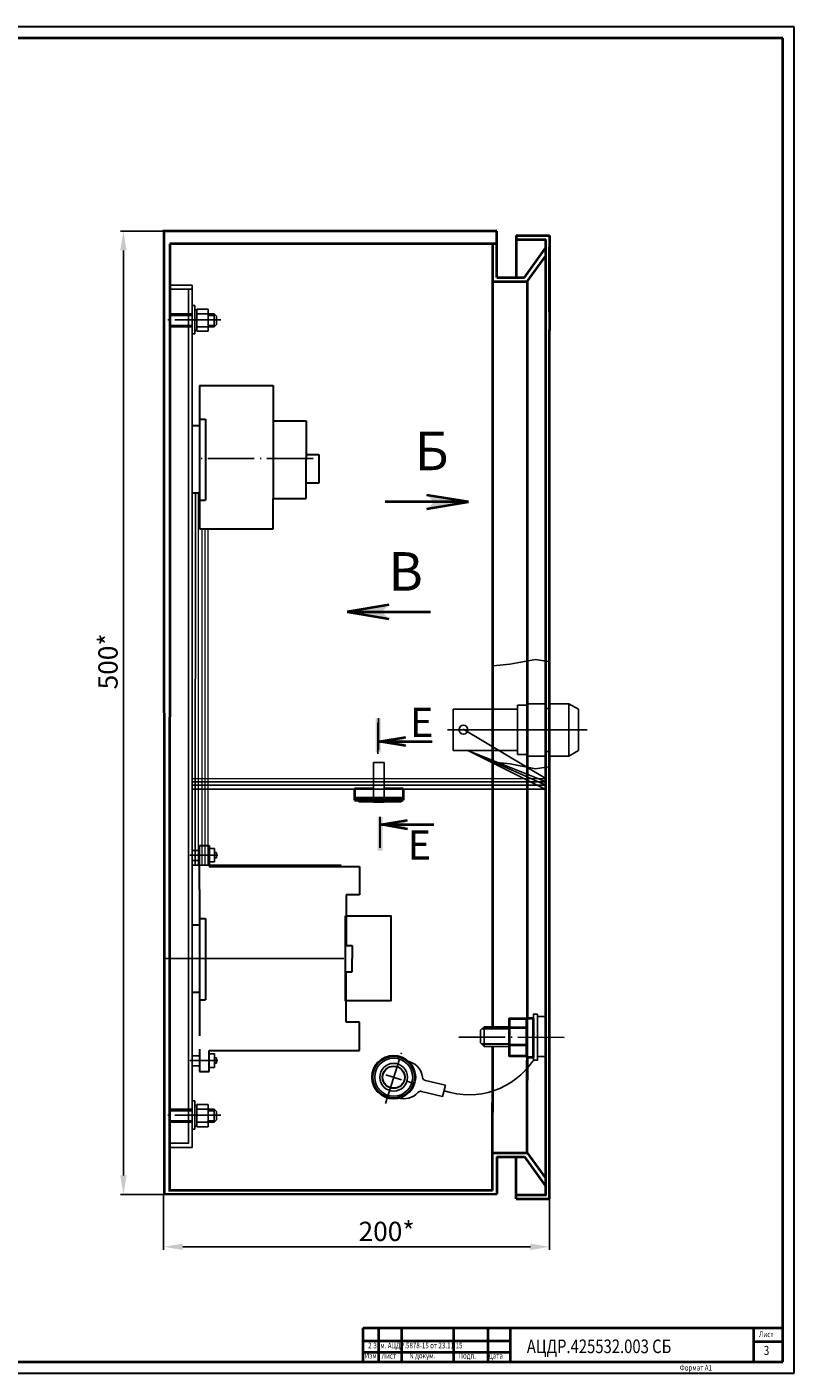
# Model space of a CAD drawing. Extents: x 5910 to 6899, y -2316 to -1618.
# Drawn here: x 6501 to 6899, y -2316 to -1618 of the extents above; entities that cross this region are included whole.
import ezdxf

# ---------------------------------------------------------------- set-up
doc = ezdxf.new("R2010")
doc.units = 0
doc.linetypes.add('ACAD_ISO04W100', pattern=[30.5, 24, -3, 0.5, -3])
doc.linetypes.add('DASHED', pattern=[19.05, 12.7, -6.35])
doc.layers.get('0').update_dxf_attribs({"linetype": 'CONTINUOUS', "lineweight": 25})
doc.layers.get('DEFPOINTS').update_dxf_attribs({"linetype": 'CONTINUOUS', "lineweight": 5})
for name, color, linetype, lineweight in [('1', 1, 'CONTINUOUS', 40), ('10', 7, 'CONTINUOUS', 25), ('2', 2, 'CONTINUOUS', 30), ('3', 3, 'CONTINUOUS', 25), ('4', 4, 'CONTINUOUS', 25), ('5', 6, 'DASHED', 25), ('9', 11, 'CONTINUOUS', 18)]:
    doc.layers.add(name, color=color, linetype=linetype, lineweight=lineweight)
doc.layers.add('BOARD', color=3, linetype='CONTINUOUS')
doc.styles.get("Standard").update_dxf_attribs({"font": 'monotxt.shx', "width": 0.8, "oblique": 15})
doc.dimstyles.get("Standard").update_dxf_attribs({"dimtxt": 3.5, "dimasz": 4, "dimexe": 1.6, "dimexo": 0, "dimgap": 1, "dimtad": 1, "dimdec": 1, "dimzin": 0, "dimdsep": 46, "dimtxsty": 'Standard', "dimcen": -3, "dimclrd": 7, "dimclre": 7, "dimclrt": 7, "dimadec": 0, "dimazin": 0, "dimtfac": 1, "dimtdec": 1, "dimtmove": 0, "dimatfit": 1, "dimfxl": 1, "dimtolj": 1, "dimtzin": 0, "dimarcsym": 0})

# ---------------------------------------------------------------- blocks, each defined once
blk = doc.blocks.new('*D12')
at = {"layer": '10', "color": 7, "linetype": 'Continuous', "lineweight": -2}
for p, q in [((6571.46, -2223.33), (6571.46, -2252.16)), ((6771.83, -2225.63), (6771.83, -2252.16)), ((6581.46, -2250.56), (6761.83, -2250.56))]:
    blk.add_line(p, q, dxfattribs=at)
at = {"layer": '10', "color": 7, "linetype": 'Continuous'}
for points in [[(6581.46, -2248.89), (6581.46, -2252.23), (6571.46, -2250.56)], [(6761.83, -2248.89), (6761.83, -2252.23), (6771.83, -2250.56)]]:
    blk.add_solid(points, dxfattribs=at)
at = {"layer": 'DEFPOINTS', "color": 0, "linetype": 'Continuous'}
for p in [(6571.46, -2223.33), (6771.83, -2225.63), (6771.83, -2250.56)]:
    blk.add_point(p, dxfattribs=at)
at = {"layer": '10', "color": 7, "linetype": 'Continuous', "lineweight": 25, "insert": (6687.23, -2242.56), "char_height": 10, "attachment_point": 5}
blk.add_mtext('\\A1;{\\Fmonotxt.shx|c204;200*}', dxfattribs=at)
blk = doc.blocks.new('*D13')
at = {"layer": '10', "color": 7, "linetype": 'Continuous', "lineweight": -2}
for p, q in [((6571.9, -1723.48), (6549.09, -1723.48)), ((6550.69, -1733.48), (6550.69, -2213.48)), ((6571.9, -2223.48), (6549.09, -2223.48))]:
    blk.add_line(p, q, dxfattribs=at)
at = {"layer": '10', "color": 7, "linetype": 'Continuous'}
for points in [[(6549.02, -1733.48), (6552.36, -1733.48), (6550.69, -1723.48)], [(6549.02, -2213.48), (6552.36, -2213.48), (6550.69, -2223.48)]]:
    blk.add_solid(points, dxfattribs=at)
at = {"layer": 'DEFPOINTS', "color": 0, "linetype": 'Continuous'}
for p in [(6571.9, -1723.48), (6550.69, -2223.48), (6571.9, -2223.48)]:
    blk.add_point(p, dxfattribs=at)
at = {"layer": '10', "color": 7, "linetype": 'Continuous', "insert": (6542.69, -1946.77), "char_height": 10, "attachment_point": 5, "rotation": 90}
blk.add_mtext('\\A1;{\\Fmonotxt.shx|c204;500*}', dxfattribs=at)

msp = doc.modelspace()

# ---------------------------------------------------------------- hatches: boundary and pattern name
at = {"layer": '1', "linetype": 'Continuous', "lineweight": -3}
for points in [[(6683.06, -1976.28), (6682.63, -1976.28), (6681.63, -1976.28), (6681.63, -1991.43), (6681.81, -1991.47), (6681.63, -1991.5), (6681.63, -1993.9), (6683.06, -1993.9)], [(6684.21, -1976.28), (6683.78, -1976.28), (6682.78, -1976.28), (6682.78, -1991.43), (6682.96, -1991.47), (6682.78, -1991.5), (6682.78, -1993.9), (6684.21, -1993.9)], [(6683.99, -2027.44), (6683.57, -2027.44), (6682.56, -2027.44), (6682.56, -2042.59), (6682.75, -2042.62), (6682.56, -2042.66), (6682.56, -2045.06), (6683.99, -2045.06)], [(6685.14, -2027.44), (6684.72, -2027.44), (6683.71, -2027.44), (6683.71, -2042.59), (6683.9, -2042.62), (6683.71, -2042.66), (6683.71, -2045.06), (6685.14, -2045.06)]]:
    msp.add_hatch(color=1, dxfattribs=at).paths.add_polyline_path(points)

# ---------------------------------------------------------------- linework, layer by layer
at = {"lineweight": -2}
for p, q in [((6742.51, -1949.15), (6751.24, -1948.26)), ((6751.24, -1948.26), (6764.41, -1945.72)), ((6764.41, -1945.72), (6772.09, -1946.94)), ((6742.64, -1999.07), (6751.37, -1999.97)), ((6751.37, -1999.97), (6764.54, -2002.5)), ((6764.54, -2002.5), (6772.22, -2001.28))]:
    msp.add_line(p, q, dxfattribs=at)
at = {"color": 7, "linetype": 'Continuous'}
for p, q in [((6680.47, -1999.16), (6685.93, -1999.16)), ((6680.47, -2019.89), (6680.47, -1999.16)), ((6685.93, -2019.89), (6685.93, -1999.16)), ((6672.9, -2018.7), (6672.9, -2019.63)), ((6672.9, -2019.63), (6694.84, -2019.63)), ((6680.47, -2019.89), (6685.93, -2019.89)), ((6694.84, -2019.65), (6694.84, -2018.82))]:
    msp.add_line(p, q, dxfattribs=at)
at = {"linetype": 'Continuous'}
for p, q in [((6586.13, -2044.94), (6590.19, -2044.94)), ((6595.23, -2043.92), (6597.89, -2043.92)), ((6597.89, -2043.92), (6597.89, -2050.87)), ((6597.92, -2045.88), (6598.95, -2045.88)), ((6598.95, -2045.88), (6598.95, -2048.73)), ((6586.13, -2050.03), (6590.19, -2050.03)), ((6595.29, -2050.54), (6595.18, -2050.54)), ((6597.89, -2050.87), (6595.29, -2050.87)), ((6598.09, -2048.73), (6597.89, -2048.73)), ((6598.95, -2048.73), (6598.09, -2048.73)), ((6595.23, -2150.5), (6597.89, -2150.5)), ((6597.89, -2150.5), (6597.89, -2157.44)), ((6586.13, -2151.52), (6590.19, -2151.52)), ((6586.13, -2156.6), (6590.19, -2156.6)), ((6597.89, -2157.44), (6595.29, -2157.44)), ((6598.09, -2155.3), (6597.89, -2155.3)), ((6597.92, -2152.45), (6598.95, -2152.45)), ((6598.95, -2155.3), (6598.09, -2155.3)), ((6598.95, -2152.45), (6598.95, -2155.3))]:
    msp.add_line(p, q, dxfattribs=at)
at = {"layer": '1'}
for p, q in [((6892.75, -1623.42), (5933.14, -1623.42)), ((6892.75, -2310.2), (6892.75, -1623.42)), ((6572.08, -2223.33), (6571.9, -1723.48)), ((6744.4, -1747.54), (6744.4, -1723.52)), ((6742.23, -1730.07), (6742.23, -1749.73)), ((6754.38, -1725.77), (6771.81, -1725.77)), ((6754.38, -1727.77), (6769.82, -1727.77)), ((6754.4, -1725.77), (6754.4, -1747.54)), ((6758.74, -1747.54), (6770.04, -1731.8)), ((6769.82, -1775.87), (6769.82, -1727.77)), ((6771.81, -1725.77), (6771.81, -1775.04)), ((6771.81, -1731.8), (6771.83, -1731.8)), ((6771.83, -1765.37), (6771.83, -1731.8)), ((6760.23, -1749.65), (6769.82, -1736.29)), ((6771.81, -1733.51), (6771.86, -1733.44)), ((6742.23, -1749.65), (6760.23, -1749.65)), ((6742.23, -1749.73), (6742.23, -2136.36)), ((6744.38, -1747.54), (6758.74, -1747.54)), ((6760.23, -1749.65), (6760.23, -2132.04)), ((6771.83, -1763.14), (6771.85, -1763.14)), ((6771.83, -1765.37), (6771.85, -1765.37)), ((6769.83, -2223.64), (6769.83, -1774.66)), ((6771.83, -2225.58), (6771.83, -1774.66)), ((6742.23, -2146.58), (6742.23, -2180.65)), ((6760.23, -2152.13), (6760.23, -2164.16)), ((6760.23, -2201.76), (6760.23, -2153.75)), ((6742.23, -2201.67), (6742.23, -2175.77)), ((6742.23, -2221.33), (6742.23, -2201.67)), ((6742.23, -2201.76), (6760.23, -2201.76)), ((6744.38, -2203.86), (6758.74, -2203.86)), ((6744.4, -2203.86), (6744.4, -2223.3)), ((6754.4, -2225.63), (6754.4, -2203.86)), ((6758.74, -2203.86), (6769.83, -2219.31)), ((6760.23, -2201.76), (6769.82, -2215.12)), ((6754.38, -2223.64), (6770.11, -2223.64)), ((6754.38, -2225.63), (6771.81, -2225.63)), ((6675.05, -2310.2), (6675.05, -2292.56)), ((6675.05, -2292.56), (6892.61, -2292.56)), ((6683.28, -2310.2), (6683.28, -2292.56)), ((6695.04, -2292.56), (6695.04, -2310.2)), ((6722.09, -2310.2), (6722.09, -2292.56)), ((6739.73, -2292.56), (6739.73, -2310.2)), ((6751.49, -2310.2), (6751.49, -2292.56)), ((6877.5, -2292.79), (6877.5, -2310.2)), ((6675.19, -2299.36), (6751.63, -2299.36)), ((6877.4, -2299.65), (6892.75, -2299.65)), ((5933.14, -2310.2), (6892.75, -2310.2)), ((6675.19, -2305.24), (6751.63, -2305.24))]:
    msp.add_line(p, q, dxfattribs=at)
at = {"layer": '1', "linetype": 'Continuous'}
for p, q in [((6744.4, -1723.52), (6571.11, -1723.48)), ((6574.76, -1730.07), (6574.6, -2221.33)), ((6744.4, -1730.07), (6574.76, -1730.07)), ((6760.07, -2136.95), (6750.8, -2136.95)), ((6760.07, -2146), (6750.8, -2146)), ((6742.23, -2221.33), (6574.06, -2221.33)), ((6744.4, -2223.3), (6571.46, -2223.33))]:
    msp.add_line(p, q, dxfattribs=at)
at = {"layer": '1', "color": 1, "linetype": 'Continuous', "lineweight": 40}
msp.add_line((6754.4, -1725.77), (6771.81, -1725.77), dxfattribs=at)
at = {"layer": '1', "color": 1, "linetype": 'Continuous', "lineweight": 25}
for p, q in [((6574.76, -1751.54), (6586.28, -1751.54)), ((6586.28, -1887.88), (6586.28, -1751.54)), ((6586.28, -1751.54), (6586.28, -1889.07)), ((6574.76, -1753.61), (6586.28, -1753.61)), ((6584.4, -1887.88), (6584.4, -1753.61)), ((6586.28, -1804.79), (6586.28, -2025.03)), ((6584.4, -2197), (6584.4, -1824.15)), ((6586.28, -2199.09), (6586.28, -1972.51)), ((6574.76, -2196.74), (6584.4, -2196.74)), ((6574.76, -2199.09), (6586.28, -2199.09))]:
    msp.add_line(p, q, dxfattribs=at)
at = {"layer": '1', "color": 1, "linetype": 'Continuous'}
for p, q in [((6729.76, -1864.04), (6686.56, -1864.04)), ((6729.76, -1864.04), (6708.16, -1860.44)), ((6708.16, -1867.64), (6729.76, -1864.04)), ((6688.4, -1917.42), (6666.8, -1921.02)), ((6666.8, -1921.02), (6688.4, -1924.62)), ((6666.8, -1921.02), (6710, -1921.02)), ((6683.59, -1988.28), (6697.2, -1986.01)), ((6697.2, -1990.55), (6683.59, -1988.28)), ((6683.59, -1988.28), (6710.81, -1988.28)), ((6670.62, -2012.74), (6670.62, -2017.58)), ((6670.62, -2012.74), (6680.47, -2012.74)), ((6670.62, -2017.58), (6670.62, -2018.77)), ((6670.62, -2017.58), (6695.78, -2017.58)), ((6670.62, -2018.77), (6695.78, -2018.77)), ((6685.93, -2012.74), (6695.78, -2012.74)), ((6695.78, -2012.74), (6695.78, -2018.77)), ((6684.51, -2031.49), (6698.12, -2029.23)), ((6698.12, -2033.76), (6684.51, -2031.49)), ((6684.51, -2031.49), (6711.73, -2031.49))]:
    msp.add_line(p, q, dxfattribs=at)
at = {"layer": '1', "color": 1, "linetype": 'Continuous', "lineweight": -3}
for p, q in [((6683.01, -1976.28), (6683.01, -1992.27)), ((6683.1, -1976.76), (6683.1, -1992.75)), ((6682.67, -1994.75), (6682.67, -1978.64)), ((6683.71, -2043.56), (6683.71, -2027.44)), ((6683.95, -2027.44), (6683.95, -2043.43))]:
    msp.add_line(p, q, dxfattribs=at)
at = {"layer": '1', "linetype": 'Continuous'}
for points in [[(6760.07, -2132.31), (6750.8, -2132.31), (6750.8, -2151.54), (6760.07, -2151.54)], [(6763.38, -2132.04), (6760.07, -2132.04), (6760.07, -2152.13), (6763.38, -2152.13)]]:
    msp.add_lwpolyline(points, close=True, dxfattribs=at)
msp.add_circle((6690.9, -2162.55), 11.07, dxfattribs=at)
at = {"layer": '1', "color": 1, "linetype": 'Continuous'}
for points in [[(6708.16, -1860.44), (6711.76, -1864.04), (6729.76, -1864.04)], [(6729.76, -1864.04), (6729.76, -1864.04), (6711.76, -1864.04), (6708.16, -1867.64)], [(6666.8, -1921.02), (6666.8, -1921.02), (6684.8, -1921.02), (6688.4, -1917.42)], [(6688.4, -1924.62), (6684.8, -1921.02), (6666.8, -1921.02)], [(6697.2, -1986.01), (6694.93, -1988.28), (6683.59, -1988.28)], [(6683.59, -1988.28), (6683.59, -1988.28), (6694.93, -1988.28), (6697.2, -1990.55)], [(6698.12, -2029.23), (6695.85, -2031.49), (6684.51, -2031.49)], [(6684.51, -2031.49), (6684.51, -2031.49), (6695.85, -2031.49), (6698.12, -2033.76)]]:
    msp.add_solid(points, dxfattribs=at)
at = {"layer": '2'}
for p, q in [((6898.63, -1617.54), (5909.62, -1617.54)), ((6898.63, -2316.08), (6898.63, -1617.54)), ((6574.75, -1767.16), (6586.28, -1767.16)), ((6594.7, -1767.16), (6597.85, -1767.16)), ((6574.75, -1772.39), (6586.28, -1772.39)), ((6594.7, -1772.39), (6597.85, -1772.39)), ((6750.8, -2137.47), (6736.7, -2137.47)), ((6750.8, -2145.42), (6736.7, -2145.42)), ((6574.75, -2179.91), (6586.28, -2179.91)), ((6574.75, -2185.15), (6586.28, -2185.15)), ((6594.7, -2179.91), (6597.85, -2179.91)), ((6594.7, -2185.15), (6597.85, -2185.15)), ((5909.62, -2316.08), (6898.63, -2316.08))]:
    msp.add_line(p, q, dxfattribs=at)
at = {"layer": '2', "linetype": 'Continuous'}
for p, q in [((6590.17, -1803.6), (6590.17, -1877.98)), ((6590.17, -1803.6), (6628.31, -1803.6)), ((6628.31, -1803.6), (6628.31, -1862.27)), ((6590.17, -1821), (6593.22, -1821)), ((6593.22, -1821), (6593.22, -1863.15)), ((6628.31, -1821.88), (6645.55, -1821.88)), ((6645.55, -1821.88), (6645.55, -1842.07)), ((6586.19, -1824.29), (6590.17, -1824.29)), ((6645.55, -1839.37), (6652, -1839.37)), ((6645.55, -1862.27), (6645.55, -1842.07)), ((6652, -1839.37), (6652, -1854.21)), ((6652, -1854.21), (6645.55, -1854.21)), ((6586.19, -1859.29), (6590.17, -1859.29)), ((6590.17, -1863.15), (6593.22, -1863.15)), ((6628.31, -1877.98), (6628.31, -1862.27)), ((6628.31, -1862.27), (6645.55, -1862.27)), ((6590.17, -1877.98), (6628.31, -1877.98)), ((6590.19, -2042.36), (6595.18, -2042.36)), ((6590.19, -2050.67), (6590.19, -2042.36)), ((6595.18, -2042.36), (6595.18, -2053.22)), ((6590.19, -2065.09), (6590.19, -2050.67)), ((6595.18, -2053.22), (6659.17, -2053.22)), ((6659.17, -2053.22), (6673.25, -2053.22)), ((6673.25, -2053.22), (6673.25, -2067.93)), ((6590.19, -2065.09), (6590.19, -2136.89)), ((6673.25, -2067.93), (6666.21, -2067.93)), ((6666.21, -2067.93), (6666.21, -2094.14)), ((6590.19, -2080.19), (6593.24, -2080.19)), ((6593.24, -2080.19), (6593.24, -2122.34)), ((6586.21, -2083.49), (6590.19, -2083.49)), ((6666.21, -2094.14), (6669.41, -2094.14)), ((6669.41, -2094.14), (6669.41, -2100.99)), ((6669.41, -2107.84), (6669.41, -2100.99)), ((6666.21, -2134.05), (6666.21, -2107.84)), ((6666.21, -2107.84), (6669.41, -2107.84)), ((6586.21, -2118.49), (6590.19, -2118.49)), ((6590.19, -2122.34), (6593.24, -2122.34)), ((6590.19, -2136.89), (6590.19, -2141.12)), ((6673.25, -2134.05), (6666.21, -2134.05)), ((6673.25, -2148.75), (6673.25, -2134.05)), ((6590.19, -2148.03), (6590.19, -2151.31)), ((6590.19, -2151.31), (6590.19, -2159.62)), ((6595.18, -2159.62), (6595.18, -2148.75)), ((6595.18, -2148.75), (6659.17, -2148.75)), ((6659.17, -2148.75), (6673.25, -2148.75)), ((6590.19, -2159.62), (6595.18, -2159.62))]:
    msp.add_line(p, q, dxfattribs=at)
at = {"layer": '2', "lineweight": -2}
for p, q in [((6755.1, -1969.57), (6755.1, -1982.37)), ((6760.26, -1969.57), (6755.1, -1969.57)), ((6760.26, -1968.8), (6760.26, -1982.37)), ((6769.52, -1968.8), (6760.26, -1968.8)), ((6781.72, -1968.8), (6772.09, -1968.8)), ((6786.82, -1971.64), (6781.72, -1968.8)), ((6781.72, -1968.8), (6781.72, -1982.37)), ((6721.76, -1971.64), (6721.76, -1982.37)), ((6755.1, -1971.64), (6721.76, -1971.64)), ((6769.52, -1971.18), (6772.09, -1971.18)), ((6786.82, -1971.64), (6786.82, -1982.37)), ((6721.76, -1993.1), (6721.76, -1982.37)), ((6755.1, -1995.17), (6755.1, -1982.37)), ((6760.26, -1995.94), (6760.26, -1982.37)), ((6781.72, -1995.94), (6781.72, -1982.37)), ((6786.82, -1993.1), (6786.82, -1982.37)), ((6755.1, -1993.1), (6721.76, -1993.1)), ((6760.26, -1995.17), (6755.1, -1995.17)), ((6769.52, -1995.94), (6760.26, -1995.94)), ((6769.52, -1993.56), (6772.09, -1993.56)), ((6781.72, -1995.94), (6772.09, -1995.94)), ((6786.82, -1993.1), (6781.72, -1995.94))]:
    msp.add_line(p, q, dxfattribs=at)
at = {"layer": '2', "color": 2, "linetype": 'Continuous'}
msp.add_lwpolyline([(6665.91, -2078.87), (6689.49, -2078.87), (6689.49, -2123), (6665.91, -2123)], close=True, dxfattribs=at)
at = {"layer": '2', "lineweight": -2}
msp.add_circle((6727.12, -1982.25), 2.33, dxfattribs=at)
at = {"layer": '2', "color": 2, "linetype": 'Continuous'}
msp.add_circle((6690.9, -2162.55), 5.76, dxfattribs=at)
at = {"layer": '3', "color": 3}
for p, q in [((6574.82, -1766.39), (6586.28, -1766.39)), ((6587.66, -1776.81), (6587.66, -1762.11)), ((6588.8, -1775.47), (6588.8, -1763.96)), ((6588.8, -1766.39), (6597.85, -1766.39)), ((6594.7, -1763.96), (6588.85, -1763.96)), ((6594.7, -1763.96), (6594.7, -1775.47)), ((6599, -1767.63), (6597.82, -1766.39)), ((6597.85, -1773.13), (6597.85, -1766.39)), ((6574.82, -1773.13), (6586.28, -1773.13)), ((6588.8, -1773.13), (6597.85, -1773.13)), ((6597.8, -1773.13), (6599, -1771.93)), ((6599, -1771.93), (6599, -1767.63)), ((6588.86, -1775.47), (6594.7, -1775.47)), ((6574.82, -2179.15), (6586.28, -2179.15)), ((6587.66, -2189.57), (6587.66, -2174.87)), ((6588.8, -2188.22), (6588.8, -2176.71)), ((6588.8, -2179.15), (6597.85, -2179.15)), ((6594.7, -2176.71), (6588.85, -2176.71)), ((6594.7, -2176.71), (6594.7, -2188.22)), ((6599, -2180.39), (6597.82, -2179.15)), ((6597.85, -2185.89), (6597.85, -2179.15)), ((6574.82, -2185.89), (6586.28, -2185.89)), ((6588.8, -2185.89), (6597.85, -2185.89)), ((6597.8, -2185.89), (6599, -2184.68)), ((6599, -2184.68), (6599, -2180.39)), ((6588.86, -2188.22), (6594.7, -2188.22))]:
    msp.add_line(p, q, dxfattribs=at)
at = {"layer": '3', "linetype": 'Continuous'}
for p, q in [((6587.66, -1762.11), (6586.3, -1762.11)), ((6588.8, -1764.4), (6587.66, -1764.4)), ((6587.66, -1776.81), (6586.3, -1776.81)), ((6588.8, -1775.09), (6587.66, -1775.09)), ((6587.66, -2174.87), (6586.3, -2174.87)), ((6588.8, -2177.16), (6587.66, -2177.16)), ((6587.66, -2189.57), (6586.3, -2189.57)), ((6588.8, -2187.85), (6587.66, -2187.85))]:
    msp.add_line(p, q, dxfattribs=at)
at = {"layer": '3', "linetype": 'ACAD_ISO04W100'}
for p, q in [((6737.77, -2136.36), (6736.01, -2138.18)), ((6737.77, -2146.58), (6736.01, -2144.7))]:
    msp.add_line(p, q, dxfattribs=at)
at = {"layer": '3'}
for p, q in [((6737.77, -2136.36), (6737.77, -2146.58)), ((6750.8, -2136.36), (6737.77, -2136.36)), ((6769.83, -2131.11), (6765.55, -2131.11)), ((6765.55, -2131.11), (6765.55, -2151.85)), ((6736.01, -2138.18), (6736.01, -2144.7)), ((6750.8, -2146.58), (6737.77, -2146.58)), ((6765.55, -2151.85), (6769.83, -2151.85))]:
    msp.add_line(p, q, dxfattribs=at)
at = {"layer": '3', "color": 3, "linetype": 'Continuous', "lineweight": 25}
msp.add_circle((6690.9, -2162.55), 9.86, dxfattribs=at)
at = {"layer": '3', "color": 3, "linetype": 'Continuous'}
msp.add_circle((6690.9, -2162.55), 7.2, dxfattribs=at)
at = {"layer": '4', "color": 4, "linetype": 'ACAD_ISO04W100'}
for p, q in [((6649.07, -1841.46), (6590.17, -1841.46)), ((6724.79, -2141.79), (6779.86, -2141.87)), ((6686.61, -2176.14), (6695.16, -2149.08)), ((6695.02, -2163.85), (6686.78, -2161.25)), ((6697.66, -2164.56), (6702.07, -2165.95))]:
    msp.add_line(p, q, dxfattribs=at)
at = {"layer": '4', "lineweight": -2}
msp.add_line((6791.37, -1982.37), (6718.78, -1982.37), dxfattribs=at)
msp.add_line((6791.37, -1982.37), (6718.78, -1982.37), dxfattribs=at)
at = {"layer": '4', "linetype": 'ACAD_ISO04W100'}
for p, q in [((6599.73, -2047.3), (6585.17, -2047.3)), ((6599.73, -2153.87), (6585.17, -2153.87))]:
    msp.add_line(p, q, dxfattribs=at)
at = {"layer": '4', "linetype": 'Continuous'}
msp.add_line((6572.01, -2100.99), (6665.08, -2100.99), dxfattribs=at)
at = {"layer": '5', "color": 6, "linetype": 'ACAD_ISO04W100'}
for p, q in [((6601.3, -1769.52), (6571.22, -1769.52)), ((6601.3, -2182.28), (6571.22, -2182.28))]:
    msp.add_line(p, q, dxfattribs=at)
at = {"layer": '5', "linetype": 'Continuous'}
for p, q in [((6717.86, -2166.6), (6707.47, -2164.31)), ((6705.41, -2169.89), (6716.31, -2172.53)), ((6716.31, -2172.53), (6717.86, -2166.6))]:
    msp.add_line(p, q, dxfattribs=at)
msp.add_lwpolyline([(6765.56, -2129.75), (6763.43, -2129.75), (6763.43, -2153.68), (6765.56, -2153.68)], close=True, dxfattribs=at)
for centre, radius, start, end in [((6696.11, -2163.88), 9.88, 7.36804, 82.82433), ((6729.86, -2131.42), 40.27, 251.48324, 326.46004), ((6707.9, -2162.35), 2, 187.36804, 257.57185), ((6696.11, -2163.88), 9.88, 252.83882, 317.95117), ((6704.94, -2171.84), 2, 76.37892, 137.95117)]:
    msp.add_arc(centre, radius, start, end, dxfattribs=at)
at = {"layer": '9', "lineweight": -2}
for p, q in [((6587.91, -2052.6), (6588.07, -1859.35)), ((6726.97, -1981.99), (6769.83, -2007.54)), ((6729.32, -1992.95), (6769.52, -2013.01)), ((6729.32, -1992.95), (6769.83, -2011.01)), ((6729.32, -1992.95), (6769.96, -2009.33)), ((6586.54, -2009.33), (6769.96, -2009.33)), ((6586.54, -2011.01), (6769.83, -2011.01)), ((6586.54, -2013.01), (6769.52, -2013.01)), ((6663.73, -2052.6), (6586.28, -2052.6))]:
    msp.add_line(p, q, dxfattribs=at)
at = {"layer": '9'}
for p, q in [((6589.47, -1859.62), (6589.48, -2052.6)), ((6591.32, -1877.98), (6591.32, -2052.6)), ((6592.98, -1877.98), (6592.99, -2052.6)), ((6594.56, -1877.98), (6594.56, -2052.6)), ((6586.54, -2007.53), (6769.83, -2007.53))]:
    msp.add_line(p, q, dxfattribs=at)

# ---------------------------------------------------------------- texts
at = {"layer": '1', "oblique": 15, "width": 0.8}
msp.add_text('АЦДР.425532.003 СБ', height=7.056, dxfattribs=at).set_placement((6759.98, -2305.73))
at = {"layer": '1', "color": 1, "linetype": 'Continuous', "attachment_point": 4}
for s, insert, char_height in [('{\\Fmonotxt.shx|c204;Б}', (6701.73, -1837.55), 20), ('{\\Fmonotxt.shx|c204;В}', (6688.16, -1900.09), 20), ('{\\Fmonotxt.shx|c204;Е}', (6699.39, -1978.39), 15.12), ('{\\Fmonotxt.shx|c204;Е}', (6698.18, -2042.08), 15.12)]:
    msp.add_mtext(s, dxfattribs=dict(at, insert=insert, char_height=char_height))
at = {"layer": '2', "ltscale": 0.5, "oblique": 15, "width": 0.8}
for s, p in [('Лист', (6880.45, -2297.42)), ('Изм', (6675.85, -2308.47)), ('Лист', (6684.63, -2308.56)), ('N докум.', (6699, -2308.47)), ('Подп.', (6724.56, -2308.56)), ('Дата', (6740.05, -2308.56)), ('Формат А1', (6839.3, -2314.76))]:
    msp.add_text(s, height=2.94, dxfattribs=at).set_placement(p)
at = {"layer": '2', "oblique": 15, "width": 0.8}
msp.add_text('3', height=4.7, dxfattribs=at).set_placement((6882.9, -2306.7))
at = {"layer": 'BOARD', "color": 3, "oblique": 15, "width": 0.8}
msp.add_text('2 Зам. АЦДР.5878-15 от 23.11.15', height=2.94, dxfattribs=at).set_placement((6677.67, -2303.23))

# ---------------------------------------------------------------- dimensions: what is measured, and where the dimension line sits
at = {"layer": '10', "linetype": 'Continuous'}
dim = msp.add_linear_dim(base=(6550.69, -2223.48), p1=(6571.9, -1723.48), p2=(6571.9, -2223.48), angle=90, text='{\\Fmonotxt.shx|c204;500*}', dimstyle='Standard', override={"dimscale": 1, "dimtxt": 10, "dimasz": 10, "dimgap": 3}, dxfattribs=at)
dim.commit()
dim.dimension.update_dxf_attribs({"geometry": '*D13', "text_midpoint": (6550.69, -1946.77), "dimtype": 160})
at = {"layer": '10', "color": 4, "linetype": 'Continuous', "lineweight": 25}
dim = msp.add_linear_dim(base=(6771.83, -2250.56), p1=(6571.46, -2223.33), p2=(6771.83, -2225.63), text='{\\Fmonotxt.shx|c204;200*}', dimstyle='Standard', override={"dimscale": 1, "dimtxt": 10, "dimasz": 10, "dimgap": 3}, dxfattribs=at)
dim.commit()
dim.dimension.update_dxf_attribs({"geometry": '*D12', "text_midpoint": (6687.23, -2250.56), "dimtype": 160})

doc.saveas('drawing.dxf')
